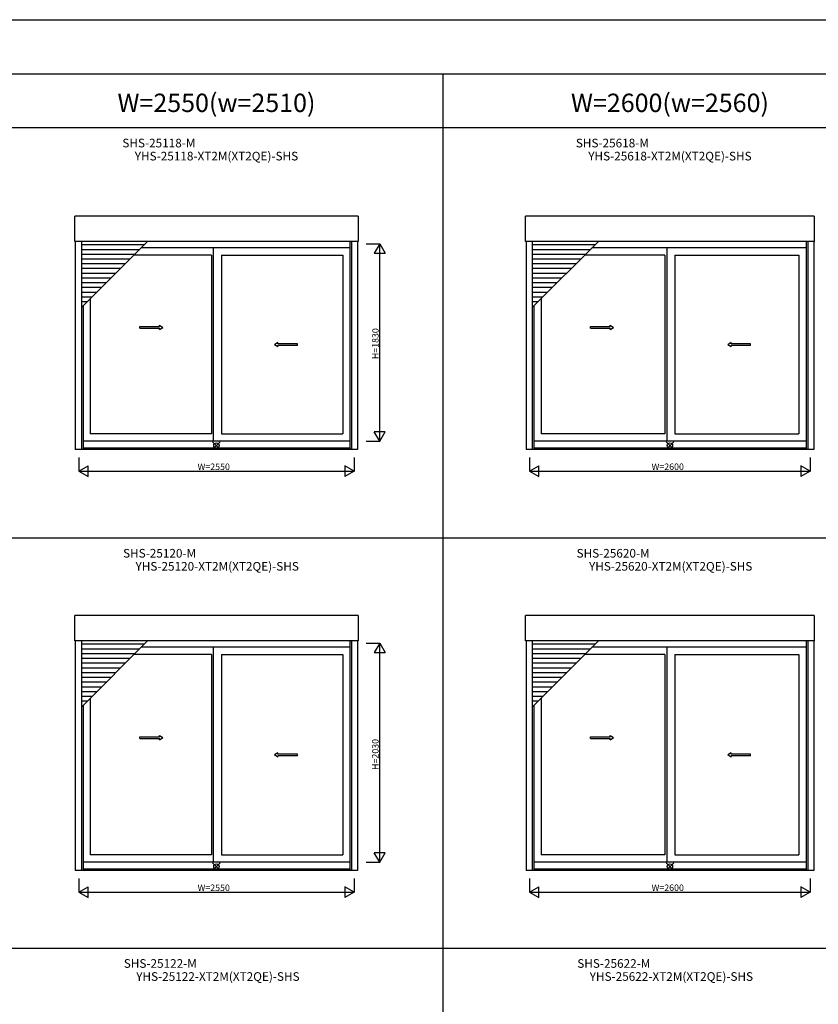
# Model space of a CAD drawing. Extents: x 0 to 27500, y 0 to 20000.
# Drawn here: x 12817 to 20214, y 10879 to 20000 of the extents above; entities that cross this region are included whole.
import ezdxf
from ezdxf.enums import TextEntityAlignment as Align

# ---------------------------------------------------------------- set-up
doc = ezdxf.new("R2010")
doc.units = 0
doc.layers.get('0').update_dxf_attribs({"linetype": 'CONTINUOUS'})
for name, color, linetype in [('YKK_A1', 4, 'CONTINUOUS'), ('YKK_F1', 7, 'CONTINUOUS'), ('YKK_IN', 1, 'CONTINUOUS'), ('YKK_N1', 2, 'CONTINUOUS')]:
    doc.layers.add(name, color=color, linetype=linetype)
doc.styles.add('EXTFONT', font='txt.shx', dxfattribs={"height": 60, "bigfont": 'EXTFONT'})

msp = doc.modelspace()

# ---------------------------------------------------------------- linework, layer by layer
at = {"layer": 'YKK_A1'}
for p, q in [((13328.5, 17946.6, 0), (13328.5, 18181.4, 0)), ((15951.5, 18181.4, 0), (13328.5, 18181.4, 0)), ((15951.5, 18181.4, 0), (15951.5, 17946.6, 0)), ((17503.5, 17946.6, 0), (17503.5, 18181.4, 0)), ((20176.5, 18181.4, 0), (17503.5, 18181.4, 0)), ((20176.5, 18181.4, 0), (20176.5, 17946.6, 0)), ((15951.5, 17946.6, 0), (13328.5, 17946.6, 0)), ((13332.5, 17946.6, 0), (13332.5, 16018.6, 0)), ((13388.5, 17946.6, 0), (13388.5, 16018.6, 0)), ((13388.5, 17332.7, 0), (14002.4, 17946.6, 0)), ((13969.4, 17913.6, 0), (13388.5, 17913.6, 0)), ((15876, 17886.1, 0), (13941.9, 17886.1, 0)), ((14610.5, 17886.1, 0), (14610.5, 16094.1, 0)), ((15876, 17946.6, 0), (15876, 16018.6, 0)), ((15891.5, 17946.6, 0), (15891.5, 16018.6, 0)), ((15947.5, 17946.6, 0), (15947.5, 16018.6, 0)), ((20176.5, 17946.6, 0), (17503.5, 17946.6, 0)), ((17507.5, 17946.6, 0), (17507.5, 16018.6, 0)), ((17563.5, 17946.6, 0), (17563.5, 16018.6, 0)), ((17563.5, 17332.7, 0), (18177.4, 17946.6, 0)), ((18144.4, 17913.6, 0), (17563.5, 17913.6, 0)), ((20101, 17886.1, 0), (18116.9, 17886.1, 0)), ((18810.5, 17886.1, 0), (18810.5, 16094.1, 0)), ((20101, 17946.6, 0), (20101, 16018.6, 0)), ((20116.5, 17946.6, 0), (20116.5, 16018.6, 0)), ((20172.5, 17946.6, 0), (20172.5, 16018.6, 0)), ((13925.4, 17869.6, 0), (13388.5, 17869.6, 0)), ((13881.4, 17825.6, 0), (13388.5, 17825.6, 0)), ((14593.5, 17818.1, 0), (13873.9, 17818.1, 0)), ((14593.5, 17818.1, 0), (14593.5, 16163.1, 0)), ((14686.5, 17818.1, 0), (14686.5, 16163.1, 0)), ((14686.5, 17818.1, 0), (15809, 17818.1, 0)), ((15809, 17818.1, 0), (15809, 16163.1, 0)), ((18100.4, 17869.6, 0), (17563.5, 17869.6, 0)), ((18056.4, 17825.6, 0), (17563.5, 17825.6, 0)), ((18793.5, 17818.1, 0), (18048.9, 17818.1, 0)), ((18793.5, 17818.1, 0), (18793.5, 16163.1, 0)), ((18886.5, 17818.1, 0), (18886.5, 16163.1, 0)), ((18886.5, 17818.1, 0), (20034, 17818.1, 0)), ((20034, 17818.1, 0), (20034, 16163.1, 0)), ((13837.4, 17781.6, 0), (13388.5, 17781.6, 0)), ((13793.4, 17737.6, 0), (13388.5, 17737.6, 0)), ((18012.4, 17781.6, 0), (17563.5, 17781.6, 0)), ((17968.4, 17737.6, 0), (17563.5, 17737.6, 0)), ((13749.4, 17693.6, 0), (13388.5, 17693.6, 0)), ((13705.4, 17649.6, 0), (13388.5, 17649.6, 0)), ((13661.4, 17605.6, 0), (13388.5, 17605.6, 0)), ((17924.4, 17693.6, 0), (17563.5, 17693.6, 0)), ((17880.4, 17649.6, 0), (17563.5, 17649.6, 0)), ((17836.4, 17605.6, 0), (17563.5, 17605.6, 0)), ((13617.4, 17561.6, 0), (13388.5, 17561.6, 0)), ((13573.4, 17517.6, 0), (13388.5, 17517.6, 0)), ((17792.4, 17561.6, 0), (17563.5, 17561.6, 0)), ((17748.4, 17517.6, 0), (17563.5, 17517.6, 0)), ((13529.4, 17473.6, 0), (13388.5, 17473.6, 0)), ((13485.4, 17429.6, 0), (13388.5, 17429.6, 0)), ((17704.4, 17473.6, 0), (17563.5, 17473.6, 0)), ((17660.4, 17429.6, 0), (17563.5, 17429.6, 0)), ((13441.4, 17385.6, 0), (13388.5, 17385.6, 0)), ((13404, 17348.2, 0), (13404, 16018.6, 0)), ((13471, 17415.2, 0), (13471, 16163.1, 0)), ((17616.4, 17385.6, 0), (17563.5, 17385.6, 0)), ((17579, 17348.2, 0), (17579, 16018.6, 0)), ((17646, 17415.2, 0), (17646, 16163.1, 0)), ((14593.5, 16163.1, 0), (13471, 16163.1, 0)), ((14686.5, 16163.1, 0), (15809, 16163.1, 0)), ((18793.5, 16163.1, 0), (17646, 16163.1, 0)), ((18886.5, 16163.1, 0), (20034, 16163.1, 0)), ((15876, 16094.1, 0), (13404, 16094.1, 0)), ((20101, 16094.1, 0), (17579, 16094.1, 0)), ((15947.5, 16018.6, 0), (13332.5, 16018.6, 0)), ((15876, 16031.6, 0), (13404, 16031.6, 0)), ((20172.5, 16018.6, 0), (17507.5, 16018.6, 0)), ((20101, 16031.6, 0), (17579, 16031.6, 0)), ((13328.5, 14246.6, 0), (13328.5, 14481.4, 0)), ((15951.5, 14481.4, 0), (13328.5, 14481.4, 0)), ((15951.5, 14481.4, 0), (15951.5, 14246.6, 0)), ((17503.5, 14246.6, 0), (17503.5, 14481.4, 0)), ((20176.5, 14481.4, 0), (17503.5, 14481.4, 0)), ((20176.5, 14481.4, 0), (20176.5, 14246.6, 0)), ((15951.5, 14246.6, 0), (13328.5, 14246.6, 0)), ((13332.5, 14246.6, 0), (13332.5, 12118.6, 0)), ((13388.5, 14246.6, 0), (13388.5, 12118.6, 0)), ((13388.5, 13632.7, 0), (14002.4, 14246.6, 0)), ((15876, 14246.6, 0), (15876, 12118.6, 0)), ((15891.5, 14246.6, 0), (15891.5, 12118.6, 0)), ((15947.5, 14246.6, 0), (15947.5, 12118.6, 0)), ((20176.5, 14246.6, 0), (17503.5, 14246.6, 0)), ((17507.5, 14246.6, 0), (17507.5, 12118.6, 0)), ((17563.5, 14246.6, 0), (17563.5, 12118.6, 0)), ((17563.5, 13632.7, 0), (18177.4, 14246.6, 0)), ((20101, 14246.6, 0), (20101, 12118.6, 0)), ((20116.5, 14246.6, 0), (20116.5, 12118.6, 0)), ((20172.5, 14246.6, 0), (20172.5, 12118.6, 0)), ((13969.4, 14213.6, 0), (13388.5, 14213.6, 0)), ((13925.4, 14169.6, 0), (13388.5, 14169.6, 0)), ((15876, 14186.1, 0), (13941.9, 14186.1, 0)), ((14610.5, 14186.1, 0), (14610.5, 12194.1, 0)), ((18144.4, 14213.6, 0), (17563.5, 14213.6, 0)), ((18100.4, 14169.6, 0), (17563.5, 14169.6, 0)), ((20101, 14186.1, 0), (18116.9, 14186.1, 0)), ((18810.5, 14186.1, 0), (18810.5, 12194.1, 0)), ((13881.4, 14125.6, 0), (13388.5, 14125.6, 0)), ((13837.4, 14081.6, 0), (13388.5, 14081.6, 0)), ((14593.5, 14118.1, 0), (13873.9, 14118.1, 0)), ((14593.5, 14118.1, 0), (14593.5, 12263.1, 0)), ((14686.5, 14118.1, 0), (14686.5, 12263.1, 0)), ((14686.5, 14118.1, 0), (15809, 14118.1, 0)), ((15809, 14118.1, 0), (15809, 12263.1, 0)), ((18056.4, 14125.6, 0), (17563.5, 14125.6, 0)), ((18012.4, 14081.6, 0), (17563.5, 14081.6, 0)), ((18793.5, 14118.1, 0), (18048.9, 14118.1, 0)), ((18793.5, 14118.1, 0), (18793.5, 12263.1, 0)), ((18886.5, 14118.1, 0), (18886.5, 12263.1, 0)), ((18886.5, 14118.1, 0), (20034, 14118.1, 0)), ((20034, 14118.1, 0), (20034, 12263.1, 0)), ((13793.4, 14037.6, 0), (13388.5, 14037.6, 0)), ((13749.4, 13993.6, 0), (13388.5, 13993.6, 0)), ((17968.4, 14037.6, 0), (17563.5, 14037.6, 0)), ((17924.4, 13993.6, 0), (17563.5, 13993.6, 0)), ((13705.4, 13949.6, 0), (13388.5, 13949.6, 0)), ((13661.4, 13905.6, 0), (13388.5, 13905.6, 0)), ((17880.4, 13949.6, 0), (17563.5, 13949.6, 0)), ((17836.4, 13905.6, 0), (17563.5, 13905.6, 0)), ((13617.4, 13861.6, 0), (13388.5, 13861.6, 0)), ((13573.4, 13817.6, 0), (13388.5, 13817.6, 0)), ((13529.4, 13773.6, 0), (13388.5, 13773.6, 0)), ((17792.4, 13861.6, 0), (17563.5, 13861.6, 0)), ((17748.4, 13817.6, 0), (17563.5, 13817.6, 0)), ((17704.4, 13773.6, 0), (17563.5, 13773.6, 0)), ((13485.4, 13729.6, 0), (13388.5, 13729.6, 0)), ((13441.4, 13685.6, 0), (13388.5, 13685.6, 0)), ((13471, 13715.2, 0), (13471, 12263.1, 0)), ((17660.4, 13729.6, 0), (17563.5, 13729.6, 0)), ((17616.4, 13685.6, 0), (17563.5, 13685.6, 0)), ((17646, 13715.2, 0), (17646, 12263.1, 0)), ((13404, 13648.2, 0), (13404, 12118.6, 0)), ((17579, 13648.2, 0), (17579, 12118.6, 0)), ((14593.5, 12263.1, 0), (13471, 12263.1, 0)), ((14686.5, 12263.1, 0), (15809, 12263.1, 0)), ((18793.5, 12263.1, 0), (17646, 12263.1, 0)), ((18886.5, 12263.1, 0), (20034, 12263.1, 0)), ((15876, 12194.1, 0), (13404, 12194.1, 0)), ((15876, 12131.6, 0), (13404, 12131.6, 0)), ((20101, 12194.1, 0), (17579, 12194.1, 0)), ((20101, 12131.6, 0), (17579, 12131.6, 0)), ((15947.5, 12118.6, 0), (13332.5, 12118.6, 0)), ((20172.5, 12118.6, 0), (17507.5, 12118.6, 0))]:
    msp.add_line(p, q, dxfattribs=at)
at = {"layer": 'YKK_A1', "linetype": 'Continuous', "ltscale": 0.5}
for p, q in [((13928.9, 17156.8, 0), (14112.3, 17156.8, 0)), ((13928.9, 17141.8, 0), (13928.9, 17156.8, 0)), ((14112.3, 17156.8, 0), (14112.3, 17169.3, 0)), ((14112.3, 17169.3, 0), (14142.3, 17149.3, 0)), ((14112.3, 17129.3, 0), (14142.3, 17149.3, 0)), ((18103.9, 17156.8, 0), (18287.3, 17156.8, 0)), ((18103.9, 17141.8, 0), (18103.9, 17156.8, 0)), ((18287.3, 17156.8, 0), (18287.3, 17169.3, 0)), ((18287.3, 17169.3, 0), (18317.3, 17149.3, 0)), ((18287.3, 17129.3, 0), (18317.3, 17149.3, 0)), ((13928.9, 17141.8, 0), (14112.3, 17141.8, 0)), ((14112.3, 17129.3, 0), (14112.3, 17141.8, 0)), ((18103.9, 17141.8, 0), (18287.3, 17141.8, 0)), ((18287.3, 17129.3, 0), (18287.3, 17141.8, 0)), ((15208, 17009.3, 0), (15178, 16989.3, 0)), ((15208, 16969.3, 0), (15178, 16989.3, 0)), ((15208, 16996.8, 0), (15208, 17009.3, 0)), ((15389.3, 16996.8, 0), (15208, 16996.8, 0)), ((15208, 16969.3, 0), (15208, 16981.8, 0)), ((15389.3, 16981.8, 0), (15208, 16981.8, 0)), ((15389.3, 16981.8, 0), (15389.3, 16996.8, 0)), ((19405.8, 17009.3, 0), (19375.8, 16989.3, 0)), ((19405.8, 16969.3, 0), (19375.8, 16989.3, 0)), ((19405.8, 16996.8, 0), (19405.8, 17009.3, 0)), ((19587.2, 16996.8, 0), (19405.8, 16996.8, 0)), ((19405.8, 16969.3, 0), (19405.8, 16981.8, 0)), ((19587.1, 16981.8, 0), (19405.8, 16981.8, 0)), ((19587.1, 16981.8, 0), (19587.1, 16996.8, 0)), ((13928.9, 13356.8, 0), (14112.3, 13356.8, 0)), ((13928.9, 13341.8, 0), (13928.9, 13356.8, 0)), ((13928.9, 13341.8, 0), (14112.3, 13341.8, 0)), ((14112.3, 13356.8, 0), (14112.3, 13369.3, 0)), ((14112.3, 13369.3, 0), (14142.3, 13349.3, 0)), ((14112.3, 13329.3, 0), (14142.3, 13349.3, 0)), ((14112.3, 13329.3, 0), (14112.3, 13341.8, 0)), ((18103.9, 13356.8, 0), (18287.3, 13356.8, 0)), ((18103.9, 13341.8, 0), (18103.9, 13356.8, 0)), ((18103.9, 13341.8, 0), (18287.3, 13341.8, 0)), ((18287.3, 13356.8, 0), (18287.3, 13369.3, 0)), ((18287.3, 13369.3, 0), (18317.3, 13349.3, 0)), ((18287.3, 13329.3, 0), (18317.3, 13349.3, 0)), ((18287.3, 13329.3, 0), (18287.3, 13341.8, 0)), ((15208, 13209.3, 0), (15178, 13189.3, 0)), ((15208, 13169.3, 0), (15178, 13189.3, 0)), ((15208, 13196.8, 0), (15208, 13209.3, 0)), ((15389.3, 13196.8, 0), (15208, 13196.8, 0)), ((15208, 13169.3, 0), (15208, 13181.8, 0)), ((15389.3, 13181.8, 0), (15208, 13181.8, 0)), ((15389.3, 13181.8, 0), (15389.3, 13196.8, 0)), ((19405.8, 13209.3, 0), (19375.8, 13189.3, 0)), ((19405.8, 13169.3, 0), (19375.8, 13189.3, 0)), ((19405.8, 13196.8, 0), (19405.8, 13209.3, 0)), ((19587.2, 13196.8, 0), (19405.8, 13196.8, 0)), ((19405.8, 13169.3, 0), (19405.8, 13181.8, 0)), ((19587.1, 13181.8, 0), (19405.8, 13181.8, 0)), ((19587.1, 13181.8, 0), (19587.1, 13196.8, 0))]:
    msp.add_line(p, q, dxfattribs=at)
at = {"layer": 'YKK_F1', "color": 7}
for p, q in [((0, 20000), (27500, 20000)), ((0, 19500), (27000, 19500)), ((16740, 0), (16740, 19500)), ((0, 19000), (23440, 19000)), ((0, 15200), (23440, 15200)), ((0, 11400), (23440, 11400))]:
    msp.add_line(p, q, dxfattribs=at)
at = {"layer": 'YKK_IN', "linetype": 'Continuous'}
for p, q in [((14675.4, 16090.5, 0), (14604.6, 16019.7, 0)), ((14675.4, 16019.7, 0), (14604.6, 16090.5, 0)), ((18875.4, 16090.5, 0), (18804.6, 16019.7, 0)), ((18875.4, 16019.7, 0), (18804.6, 16090.5, 0)), ((14675.4, 12190.5, 0), (14604.6, 12119.7, 0)), ((14675.4, 12119.7, 0), (14604.6, 12190.5, 0)), ((18875.4, 12190.5, 0), (18804.6, 12119.7, 0)), ((18875.4, 12119.7, 0), (18804.6, 12190.5, 0))]:
    msp.add_line(p, q, dxfattribs=at)
for centre in [(14640, 16055.1, 0), (18840, 16055.1, 0), (14640, 12155.1, 0), (18840, 12155.1, 0)]:
    msp.add_circle(centre, 25, dxfattribs=at)
at = {"layer": 'YKK_N1'}
for p, q in [((16026.5, 17925.1, 0), (16151.5, 17925.1, 0)), ((16151.5, 16095.1, 0), (16151.5, 17925.1, 0)), ((16026.5, 16095.1, 0), (16151.5, 16095.1, 0)), ((13365, 15943.6, 0), (13365, 15818.6, 0)), ((15915, 15943.6, 0), (15915, 15818.6, 0)), ((17540, 15943.6, 0), (17540, 15818.6, 0)), ((20140, 15943.6, 0), (20140, 15818.6, 0)), ((13365, 15818.6, 0), (15915, 15818.6, 0)), ((17540, 15818.6, 0), (20140, 15818.6, 0)), ((16026.5, 14225.1, 0), (16151.5, 14225.1, 0)), ((16151.5, 12195.1, 0), (16151.5, 14225.1, 0)), ((16026.5, 12195.1, 0), (16151.5, 12195.1, 0)), ((13365, 12043.6, 0), (13365, 11918.6, 0)), ((15915, 12043.6, 0), (15915, 11918.6, 0)), ((17540, 12043.6, 0), (17540, 11918.6, 0)), ((20140, 12043.6, 0), (20140, 11918.6, 0)), ((13365, 11918.6, 0), (15915, 11918.6, 0)), ((17540, 11918.6, 0), (20140, 11918.6, 0))]:
    msp.add_line(p, q, dxfattribs=at)
at = {"layer": 'YKK_N1', "lineweight": -2}
for p, q in [((16151.5, 17925.1, 0), (16101.5, 17838.5, 0)), ((16151.5, 17925.1, 0), (16201.5, 17838.5, 0)), ((16101.5, 17838.5, 0), (16201.5, 17838.5, 0)), ((16151.5, 16095.1, 0), (16101.5, 16181.7, 0)), ((16201.5, 16181.7, 0), (16101.5, 16181.7, 0)), ((16151.5, 16095.1, 0), (16201.5, 16181.7, 0)), ((13365, 15818.6, 0), (13451.6, 15868.6, 0)), ((13365, 15818.6, 0), (13451.6, 15768.6, 0)), ((13451.6, 15768.6, 0), (13451.6, 15868.6, 0)), ((15915, 15818.6, 0), (15828.4, 15868.6, 0)), ((15828.4, 15868.6, 0), (15828.4, 15768.6, 0)), ((15915, 15818.6, 0), (15828.4, 15768.6, 0)), ((17540, 15818.6, 0), (17626.6, 15868.6, 0)), ((17540, 15818.6, 0), (17626.6, 15768.6, 0)), ((17626.6, 15768.6, 0), (17626.6, 15868.6, 0)), ((20140, 15818.6, 0), (20053.4, 15868.6, 0)), ((20053.4, 15868.6, 0), (20053.4, 15768.6, 0)), ((20140, 15818.6, 0), (20053.4, 15768.6, 0)), ((16151.5, 14225.1, 0), (16101.5, 14138.5, 0)), ((16101.5, 14138.5, 0), (16201.5, 14138.5, 0)), ((16151.5, 14225.1, 0), (16201.5, 14138.5, 0)), ((16151.5, 12195.1, 0), (16101.5, 12281.7, 0)), ((16201.5, 12281.7, 0), (16101.5, 12281.7, 0)), ((16151.5, 12195.1, 0), (16201.5, 12281.7, 0)), ((13365, 11918.6, 0), (13451.6, 11968.6, 0)), ((13451.6, 11868.6, 0), (13451.6, 11968.6, 0)), ((15915, 11918.6, 0), (15828.4, 11968.6, 0)), ((15828.4, 11968.6, 0), (15828.4, 11868.6, 0)), ((17540, 11918.6, 0), (17626.6, 11968.6, 0)), ((17626.6, 11868.6, 0), (17626.6, 11968.6, 0)), ((20140, 11918.6, 0), (20053.4, 11968.6, 0)), ((20053.4, 11968.6, 0), (20053.4, 11868.6, 0)), ((13365, 11918.6, 0), (13451.6, 11868.6, 0)), ((15915, 11918.6, 0), (15828.4, 11868.6, 0)), ((17540, 11918.6, 0), (17626.6, 11868.6, 0)), ((20140, 11918.6, 0), (20053.4, 11868.6, 0))]:
    msp.add_line(p, q, dxfattribs=at)

# ---------------------------------------------------------------- texts
at = {"color": 3, "style": 'EXTFONT'}
for s, p in [('W=2550(w=2510)', (14640, 19144.8)), ('W=2600(w=2560)', (18840, 19144.8))]:
    msp.add_text(s, height=170, dxfattribs=at).set_placement(p, align=Align.CENTER)
at = {"style": 'EXTFONT'}
for s, p in [('SHS-25118-M', (14106.7, 18792.2)), ('SHS-25618-M', (18306.7, 18792.2)), ('YHS-25118-XT2M(XT2QE)-SHS', (14640, 18671.3)), ('YHS-25618-XT2M(XT2QE)-SHS', (18840, 18671.3)), ('SHS-25120-M', (14113.3, 14992.2)), ('SHS-25620-M', (18313.3, 14992.2)), ('YHS-25120-XT2M(XT2QE)-SHS', (14646.7, 14871.3)), ('YHS-25620-XT2M(XT2QE)-SHS', (18846.7, 14871.3)), ('SHS-25122-M', (14120, 11192.2)), ('SHS-25622-M', (18320, 11192.2)), ('YHS-25122-XT2M(XT2QE)-SHS', (14653.3, 11071.3)), ('YHS-25622-XT2M(XT2QE)-SHS', (18853.3, 11071.3))]:
    msp.add_text(s, height=80, dxfattribs=at).set_placement(p, align=Align.BOTTOM_CENTER)
at = {"layer": 'YKK_N1'}
for s, p in [('H=1830', (16141.5, 16855.1, 0)), ('H=2030', (16141.5, 13050.1, 0))]:
    msp.add_text(s, height=60, rotation=90, dxfattribs=at).set_placement(p)
for s, p in [('W=2550', (14465, 15828.6, 0)), ('W=2600', (18670, 15828.6, 0)), ('W=2550', (14465, 11928.6, 0)), ('W=2600', (18670, 11928.6, 0))]:
    msp.add_text(s, height=60, dxfattribs=at).set_placement(p)

doc.saveas('drawing.dxf')
